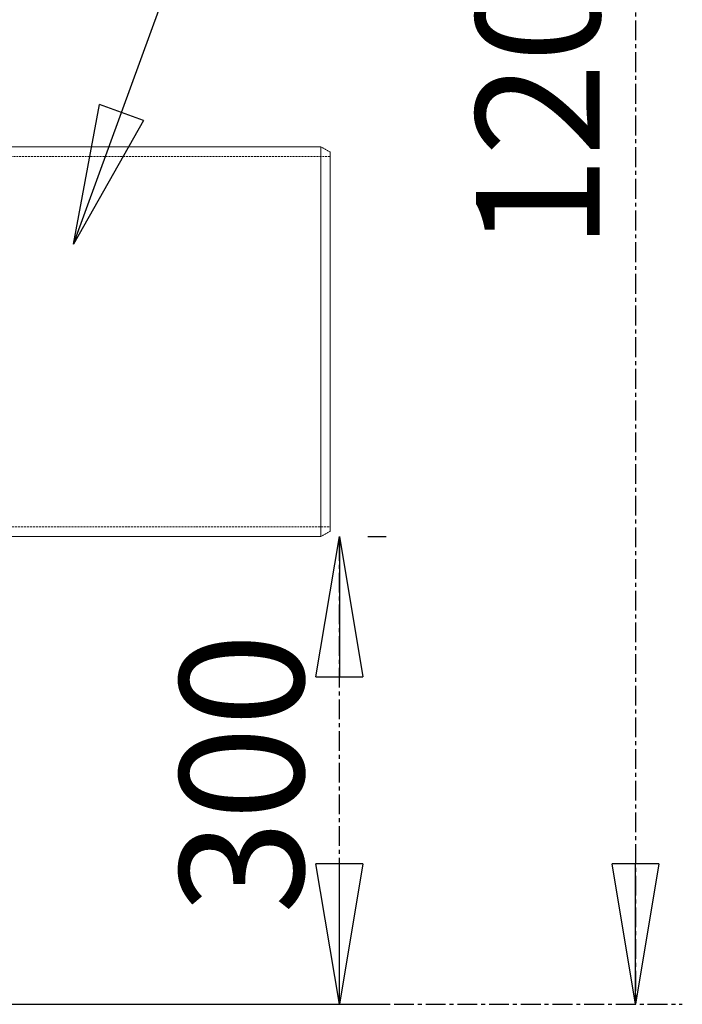
# Model space of a CAD drawing. Units: millimetres. Extents: x -14 to 8918, y 3 to 6312.
# Drawn here: x 2433 to 2858, y 3753 to 4385 of the extents above; entities that cross this region are included whole.
import ezdxf

# ---------------------------------------------------------------- set-up
doc = ezdxf.new("R2010")
doc.units = ezdxf.units.MM
doc.linetypes.add('CENTERX2', pattern=[20.32, 12.7, -2.54, 2.54, -2.54])
doc.linetypes.add('HIDDEN', pattern=[1.905, 1.27, -0.635])
doc.layers.add('MITAT', color=1, linetype='CENTERX2')
doc.layers.add('TEKSTI', color=5, linetype='Continuous')
doc.styles.add('SLDTEXTSTYLE0', font='TXT', dxfattribs={"width": 0.75})

# ---------------------------------------------------------------- blocks, each defined once
blk = doc.blocks.new('_CLOSED')
at = {"color": 0, "linetype": 'ByBlock', "lineweight": -2}
for p, q in [((-1, 0.166667), (0, 0)), ((-1, 0.166667), (-1, -0.166667)), ((0, 0), (-1, -0.166667)), ((0, 0), (-1, 0))]:
    blk.add_line(p, q, dxfattribs=at)

msp = doc.modelspace()

# ---------------------------------------------------------------- linework, layer by layer
at = {"linetype": 'Continuous', "lineweight": 15}
for p, q in [((2626.03, 4178.14), (2626.03, 4303.14)), ((2632.03, 4299.67), (2632.03, 4178.14)), ((2626.03, 4053.14), (2626.03, 4178.14)), ((2632.03, 4178.14), (2632.03, 4056.6))]:
    msp.add_line(p, q, dxfattribs=at)
at = {"color": 0, "linetype": 'ByBlock', "lineweight": -2}
for p, q in [((2827.76, 3753.14), (2812.76, 3843.14)), ((2842.76, 3843.14), (2812.76, 3843.14)), ((2842.76, 3843.14), (2827.76, 3753.14)), ((2827.76, 3753.14), (2827.76, 3843.14))]:
    msp.add_line(p, q, dxfattribs=at)
at = {"linetype": 'Continuous', "lineweight": 15}
for points in [[(2626.03, 4303.14), (2358.64, 4303.14)], [(2632.03, 4299.67), (2626.03, 4303.14)], [(2626.03, 4053.14), (2632.03, 4056.6)], [(2358.64, 4053.14), (2626.03, 4053.14)]]:
    msp.add_open_spline(points, degree=1, dxfattribs=at)
at = {"color": 7, "linetype": 'HIDDEN', "lineweight": 0}
for points in [[(2632.03, 4296.94), (2047.03, 4296.94)], [(2047.03, 4059.34), (2632.03, 4059.34)]]:
    msp.add_open_spline(points, degree=1, dxfattribs=at)
at = {"layer": 'MITAT'}
for p, q in [((2827.76, 4953.14), (2827.76, 3753.14)), ((2637.86, 3753.14), (2637.86, 4053.14)), ((2656.03, 4053.14), (2667.86, 4053.14)), ((2234.77, 3753.14), (2667.86, 3753.14)), ((2246.25, 3753.14), (2857.76, 3753.14))]:
    msp.add_line(p, q, dxfattribs=at)
at = {"layer": 'TEKSTI'}
msp.add_lwpolyline([(2498.15, 4325.19), (2590.79, 4579.28)], dxfattribs=at)

# ---------------------------------------------------------------- block references
at = {"layer": 'MITAT', "xscale": 90, "yscale": 90}
for p, rotation in [((2637.86, 4053.14), 90.00000000000021), ((2637.86, 3753.14), 270.0000000000002)]:
    msp.add_blockref('_CLOSED', p, dxfattribs=dict(at, rotation=rotation))
at = {"layer": 'TEKSTI', "xscale": 90, "yscale": 90, "zscale": 90, "rotation": 249.9690728143567}
msp.add_blockref('_CLOSED', (2467.32, 4240.64), dxfattribs=at)

# ---------------------------------------------------------------- texts
at = {"layer": 'MITAT', "char_height": 79.375, "attachment_point": 1, "rotation": 90, "style": 'SLDTEXTSTYLE0'}
for s, insert in [('1200', (2725.44, 4237.01)), ('300', (2535.54, 3811.06))]:
    msp.add_mtext(s, dxfattribs=dict(at, insert=insert))

doc.saveas('drawing.dxf')
